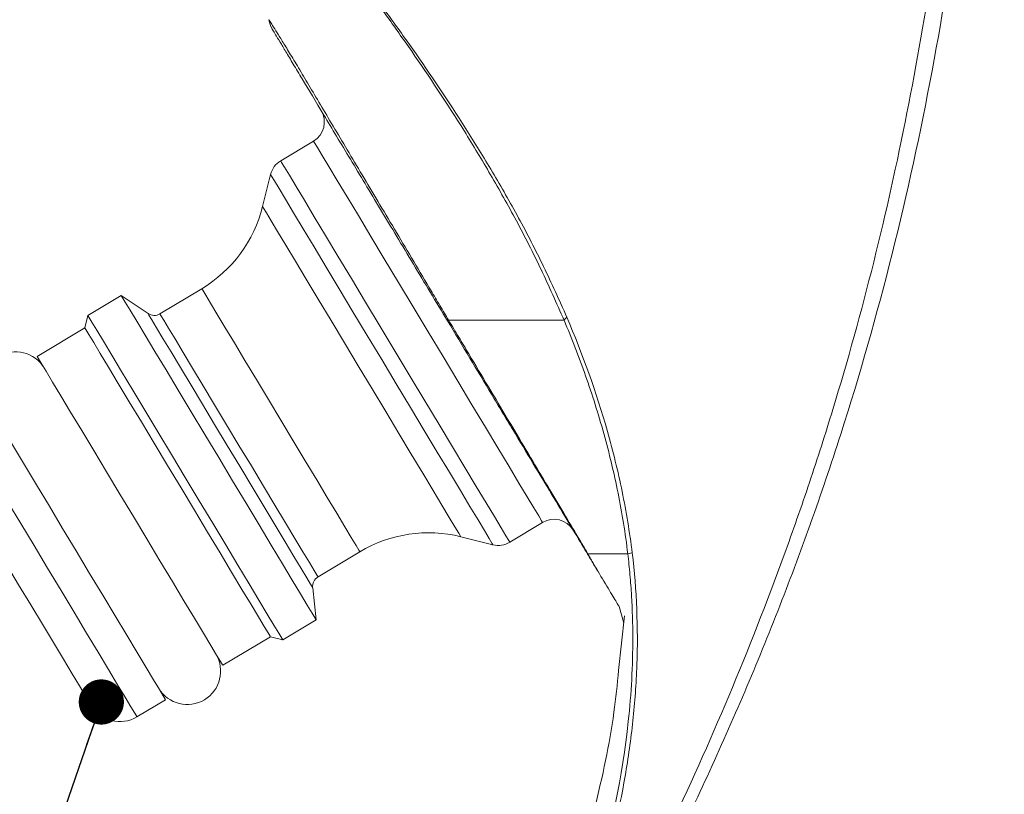
# Model space of a CAD drawing. Units: millimetres. Extents: x 5 to 415, y 5 to 292.
# Drawn here: x 148 to 170, y 133 to 151 of the extents above; entities that cross this region are included whole.
import ezdxf

# ---------------------------------------------------------------- set-up
doc = ezdxf.new("R2010")
doc.units = ezdxf.units.MM
doc.dimstyles.new('SLDDIMSTYLE2', dxfattribs={"dimtxt": 0.18, "dimasz": 1.016, "dimexe": 0, "dimexo": 0.0625, "dimgap": 0, "dimtad": 0, "dimtih": 1, "dimtoh": 1, "dimdec": 0, "dimrnd": 1e-09, "dimzin": 0, "dimdsep": 46, "dimtxsty": 'Standard', "dimblk1": 'DOT', "dimblk2": 'DOT', "dimsah": 1, "dimcen": 0.09, "dimadec": 0, "dimazin": 0, "dimtfac": 1.016, "dimtdec": 0, "dimtofl": 0, "dimtmove": 0, "dimatfit": 3, "dimldrblk": 'DOT', "dimfxl": 0, "dimfrac": 2, "dimtolj": 1, "dimtzin": 0, "dimarcsym": 0})

# ---------------------------------------------------------------- blocks, each defined once
blk = doc.blocks.new('_DOT')
at = {"color": 0, "linetype": 'ByBlock', "lineweight": -2}
blk.add_line((-0.5, 0), (-1, 0), dxfattribs=at)
at = {"color": 0, "linetype": 'ByBlock', "const_width": 0.5}
blk.add_lwpolyline([(-0.25, 0, 1), (0.25, 0, 1)], format="xyb", close=True, dxfattribs=at)

msp = doc.modelspace()

# ---------------------------------------------------------------- linework, layer by layer
at = {"color": 7, "linetype": 'Continuous', "lineweight": 15}
for p, q in [((154.1818, 147.8922), (153.4426, 147.448)), ((153.2149, 147.1404), (153.0352, 146.4198)), ((151.6695, 144.5744), (150.7281, 144.0087)), ((149.8598, 144.4203), (149.1098, 143.9696)), ((150.4596, 144.0158), (149.8598, 144.4203)), ((149.1098, 143.9696), (149.0408, 143.6929)), ((149.0408, 143.6929), (147.9693, 143.0491)), ((158.5929, 138.8763), (159.3322, 139.3205)), ((157.4939, 138.9994), (158.2145, 138.8198)), ((154.2819, 138.0943), (155.2233, 138.6599)), ((154.2376, 137.1344), (154.162, 137.8538)), ((161.0529, 137.4275), (161.1592, 137.0593)), ((153.4876, 136.6837), (154.2376, 137.1344)), ((152.1394, 136.1089), (153.2109, 136.7527)), ((153.2109, 136.7527), (153.4876, 136.6837)), ((150.2108, 134.9501), (150.8537, 135.3364))]:
    msp.add_line(p, q, dxfattribs=at)
at = {"color": 8, "linetype": 'Continuous', "lineweight": 15}
msp.add_line((161.1771, 137.2208), (161.0409, 135.995), dxfattribs=at)
at = {"color": 8, "linetype": 'Continuous', "lineweight": 15, "flags": 128}
for points in [[(159.3322, 139.3205), (159.3101, 139.3572), (159.2444, 139.4665), (159.1361, 139.6467), (158.9871, 139.8947), (158.8, 140.2062), (158.5779, 140.5758), (158.3246, 140.9973), (158.0446, 141.4634), (157.7425, 141.9662), (157.4235, 142.4971), (157.0931, 143.0469), (156.757, 143.6063), (156.4208, 144.1657), (156.0905, 144.7156), (155.7715, 145.2465), (155.4694, 145.7493), (155.1893, 146.2154), (154.936, 146.6369), (154.7139, 147.0065), (154.5268, 147.318), (154.3778, 147.5659), (154.2695, 147.7461), (154.2038, 147.8555), (154.1818, 147.8922), (154.1818, 147.8922)], [(153.4426, 147.448), (153.4646, 147.4113), (153.5303, 147.302), (153.6386, 147.1218), (153.7876, 146.8738), (153.9747, 146.5624), (154.1968, 146.1927), (154.4501, 145.7712), (154.7302, 145.3051), (155.0323, 144.8023), (155.3512, 144.2714), (155.6816, 143.7216), (156.0178, 143.1622), (156.3539, 142.6028), (156.6843, 142.0529), (157.0032, 141.5221), (157.3054, 141.0193), (157.5854, 140.5531), (157.8387, 140.1316), (158.0608, 139.762), (158.2479, 139.4505), (158.3969, 139.2026), (158.5052, 139.0224), (158.5709, 138.913), (158.5929, 138.8763)], [(158.2145, 138.8198), (158.1931, 138.8554), (158.1293, 138.9615), (158.0242, 139.1364), (157.8796, 139.3771), (157.6979, 139.6795), (157.4823, 140.0383), (157.2365, 140.4474), (156.9646, 140.8999), (156.6714, 141.388), (156.3617, 141.9033), (156.041, 142.4371), (155.7147, 142.9801), (155.3884, 143.5231), (155.0677, 144.0569), (154.7581, 144.5722), (154.4648, 145.0603), (154.193, 145.5127), (153.9471, 145.9219), (153.7315, 146.2807), (153.5499, 146.583), (153.4052, 146.8237), (153.3001, 146.9987), (153.2363, 147.1048), (153.2149, 147.1404)], [(153.0352, 146.4198), (153.0569, 146.3837), (153.1216, 146.2761), (153.228, 146.0991), (153.374, 145.8561), (153.5568, 145.5518), (153.7728, 145.1922), (154.0179, 144.7843), (154.2873, 144.3361), (154.5757, 143.8561), (154.8774, 143.3539), (155.1868, 142.8391), (155.4976, 142.3218), (155.8039, 141.812), (156.0997, 141.3197), (156.3792, 140.8545), (156.6371, 140.4253), (156.8682, 140.0407), (157.0681, 139.708), (157.2329, 139.4337), (157.3594, 139.2231), (157.4452, 139.0804), (157.4885, 139.0084), (157.4939, 138.9994)], [(151.6695, 144.5744), (151.6914, 144.538), (151.7565, 144.4296), (151.8632, 144.252), (152.0089, 144.0096), (152.1899, 143.7082), (152.402, 143.3554), (152.6397, 142.9597), (152.8973, 142.531), (153.1684, 142.0798), (153.4464, 141.6171), (153.7244, 141.1545), (153.9955, 140.7033), (154.2531, 140.2746), (154.4908, 139.8789), (154.7028, 139.5261), (154.8839, 139.2247), (155.0296, 138.9822), (155.1363, 138.8047), (155.2014, 138.6963), (155.2233, 138.6599)], [(150.4596, 144.0158), (150.4813, 143.9797), (150.5458, 143.8722), (150.6518, 143.6958), (150.7966, 143.4548), (150.9769, 143.1547), (151.1885, 142.8026), (151.4264, 142.4066), (151.685, 141.9762), (151.9583, 141.5214), (152.2399, 141.0528), (152.5231, 140.5815), (152.8013, 140.1184), (153.0681, 139.6745), (153.3171, 139.2601), (153.5425, 138.885), (153.739, 138.5579), (153.902, 138.2865), (154.0278, 138.0772), (154.1133, 137.9349), (154.1566, 137.8629), (154.162, 137.8538)], [(150.7281, 144.0087), (150.75, 143.9723), (150.8151, 143.864), (150.9218, 143.6864), (151.0675, 143.4439), (151.2486, 143.1426), (151.4606, 142.7897), (151.6983, 142.3941), (151.9559, 141.9653), (152.227, 141.5141), (152.505, 141.0515), (152.783, 140.5889), (153.0541, 140.1377), (153.3117, 139.7089), (153.5494, 139.3133), (153.7615, 138.9604), (153.9425, 138.6591), (154.0882, 138.4166), (154.1949, 138.239), (154.26, 138.1307), (154.2819, 138.0943), (154.2819, 138.0943)], [(146.0407, 141.8903), (146.0629, 141.8533), (146.1291, 141.7431), (146.2379, 141.5622), (146.3868, 141.3142), (146.5729, 141.0046), (146.792, 140.6399), (147.0396, 140.2279), (147.3103, 139.7773), (147.5984, 139.2979), (147.8977, 138.7997), (148.2019, 138.2934), (148.5045, 137.7899), (148.799, 137.2998), (149.0791, 136.8335), (149.3389, 136.4011), (149.5729, 136.0117), (149.7761, 135.6736), (149.944, 135.3941), (150.0732, 135.1791), (150.1609, 135.0331), (150.2052, 134.9593), (150.2108, 134.9501)]]:
    msp.add_lwpolyline(points, dxfattribs=at)
at = {"color": 7, "linetype": 'Continuous', "lineweight": 15, "flags": 128}
for points in [[(149.8598, 144.4203), (149.8821, 144.3832), (149.9485, 144.2727), (150.0576, 144.0911), (150.2073, 143.842), (150.3945, 143.5305), (150.6153, 143.163), (150.8653, 142.7469), (151.1394, 142.2907), (151.432, 141.8037), (151.7372, 141.2958), (152.0487, 140.7773), (152.3602, 140.2589), (152.6654, 139.751), (152.958, 139.264), (153.2321, 138.8078), (153.4822, 138.3917), (153.703, 138.0242), (153.8902, 137.7127), (154.0398, 137.4636), (154.149, 137.2819), (154.2154, 137.1715), (154.2376, 137.1344)], [(149.1098, 143.9696), (149.1321, 143.9326), (149.1985, 143.8221), (149.3076, 143.6404), (149.4573, 143.3913), (149.6444, 143.0798), (149.8653, 142.7123), (150.1153, 142.2962), (150.3894, 141.84), (150.682, 141.353), (150.9872, 140.8451), (151.2987, 140.3267), (151.6102, 139.8082), (151.9154, 139.3003), (152.208, 138.8133), (152.4821, 138.3571), (152.7321, 137.941), (152.953, 137.5735), (153.1401, 137.262), (153.2898, 137.0129), (153.399, 136.8313), (153.4653, 136.7208), (153.4876, 136.6837)], [(149.0408, 143.6929), (149.063, 143.6559), (149.1292, 143.5458), (149.2379, 143.3648), (149.3869, 143.1169), (149.573, 142.8072), (149.7921, 142.4425), (150.0397, 142.0305), (150.3104, 141.58), (150.5985, 141.1005), (150.8978, 140.6023), (151.202, 140.0961), (151.5046, 139.5925), (151.7991, 139.1024), (152.0792, 138.6361), (152.339, 138.2037), (152.573, 137.8143), (152.7761, 137.4762), (152.9441, 137.1967), (153.0733, 136.9817), (153.161, 136.8357), (153.2053, 136.762), (153.2109, 136.7527)], [(159.8154, 143.8639), (159.8154, 143.8639), (159.8153, 143.8641)], [(147.9693, 143.0491), (147.9916, 143.0121), (148.0577, 142.902), (148.1665, 142.721), (148.3155, 142.4731), (148.5015, 142.1634), (148.7206, 141.7987), (148.9682, 141.3867), (149.2389, 140.9362), (149.527, 140.4567), (149.8263, 139.9585), (150.1305, 139.4523), (150.4331, 138.9487), (150.7276, 138.4586), (151.0077, 137.9923), (151.2676, 137.5599), (151.5015, 137.1705), (151.7047, 136.8324), (151.8726, 136.5529), (152.0018, 136.3379), (152.0895, 136.1919), (152.1339, 136.1182), (152.1394, 136.1089)], [(146.6836, 142.2765), (146.7058, 142.2396), (146.772, 142.1294), (146.8807, 141.9484), (147.0297, 141.7005), (147.2157, 141.3909), (147.4349, 141.0262), (147.6824, 140.6142), (147.9532, 140.1636), (148.2412, 139.6842), (148.5406, 139.186), (148.8448, 138.6797), (149.1473, 138.1762), (149.4418, 137.686), (149.722, 137.2198), (149.9818, 136.7874), (150.2158, 136.398), (150.4189, 136.0599), (150.5869, 135.7804), (150.7161, 135.5653), (150.8038, 135.4194), (150.8481, 135.3456), (150.8537, 135.3364)], [(145.7841, 140.8611), (145.8061, 140.8245), (145.8715, 140.7156), (145.9787, 140.5373), (146.1248, 140.2941), (146.3061, 139.9924), (146.5179, 139.6399), (146.7546, 139.2459), (147.0102, 138.8205), (147.2781, 138.3747), (147.5513, 137.9201), (147.8227, 137.4684), (148.0853, 137.0314), (148.3323, 136.6203), (148.5572, 136.2458), (148.7544, 135.9177), (148.9187, 135.6444), (149.0457, 135.4329), (149.1323, 135.2888), (149.1761, 135.2158), (149.1816, 135.2067)]]:
    msp.add_lwpolyline(points, dxfattribs=at)
at = {"color": 7, "linetype": 'Continuous', "lineweight": 15}
for centre, radius, start, end in [((153.9243, 148.3208), 0.5, 301, 31), ((153.7001, 147.0194), 0.5, 121, 165.99486), ((150.1244, 147.1459), 3, 301, 345.99486), ((150.5994, 144.223), 0.25, 236, 301), ((147.4801, 142.4071), 0.75, 31, 211), ((159.5897, 138.8919), 0.5, 31, 121), ((156.7684, 136.0884), 3, 76.00514, 121), ((158.3354, 139.3049), 0.5, 256.00514, 301), ((154.4106, 137.88), 0.25, 121, 186), ((151.3429, 135.9784), 0.75, 211, 31), ((149.8245, 135.593), 0.75, 211, 301)]:
    msp.add_arc(centre, radius, start, end, dxfattribs=at)
for points, knots in [([(169.7132, 170.554), (169.7116, 167.7224), (169.6543, 164.8926), (169.4339, 160.6521), (169.3376, 159.2384), (169.0895, 156.4243), (168.9375, 155.0229), (168.5663, 152.234), (168.347, 150.8465), (167.83, 148.088), (167.5322, 146.7171), (166.8496, 143.9942), (166.4648, 142.6423), (165.8197, 140.6299), (165.5929, 139.9605), (165.1195, 138.6336), (164.873, 137.9767), (164.1066, 136.0259), (163.5594, 134.7516), (162.4066, 132.2552), (161.8011, 131.033), (160.8612, 129.2384), (160.5421, 128.6456), (159.9018, 127.4844), (159.5801, 126.9148), (158.6143, 125.2395), (157.9696, 124.1671), (157.0191, 122.6317), (156.705, 122.1322), (156.2407, 121.4032), (156.0869, 121.1633), (155.7848, 120.6948), (155.6362, 120.4658), (155.1983, 119.7947), (154.9172, 119.3687), (154.3817, 118.5642), (154.1272, 118.1854), (153.6525, 117.4839), (153.4367, 117.1675), (153.0542, 116.6094), (152.8875, 116.3676), (152.6808, 116.0687), (152.6191, 115.9796), (152.5128, 115.8265), (152.4681, 115.7621), (152.3959, 115.6584), (152.3687, 115.6193), (152.3326, 115.5675), (152.3237, 115.5547), (152.3237, 115.5547)], [0, 0, 0, 0, 0.125, 0.125, 0.1875, 0.1875, 0.25, 0.25, 0.3125, 0.3125, 0.375, 0.375, 0.4375, 0.4375, 0.46875, 0.46875, 0.5, 0.5, 0.5625, 0.5625, 0.625, 0.625, 0.65625, 0.65625, 0.6875, 0.6875, 0.75, 0.75, 0.78125, 0.78125, 0.796875, 0.796875, 0.8125, 0.8125, 0.84375, 0.84375, 0.875, 0.875, 0.90625, 0.90625, 0.9375, 0.9375, 0.953125, 0.953125, 0.96875, 0.96875, 0.984375, 0.984375, 1, 1, 1, 1]), ([(152.4102, 115.8359), (152.4102, 115.8359), (152.4345, 115.8715), (152.5329, 116.0164), (152.6061, 116.1241), (152.7492, 116.3357), (152.8025, 116.4145), (152.9184, 116.5863), (152.9811, 116.6795), (153.1828, 116.9794), (153.335, 117.2066), (153.5869, 117.5846), (153.6748, 117.7168), (153.858, 117.9932), (153.9536, 118.1378), (154.2484, 118.5852), (154.4557, 118.9017), (155.1039, 119.8994), (155.5712, 120.6283), (156.1853, 121.6074), (156.3096, 121.8067), (156.5592, 122.2088), (156.6847, 122.4122), (157.063, 123.0286), (157.3175, 123.4482), (158.0852, 124.7308), (158.6025, 125.6177), (159.3773, 126.9922), (159.6354, 127.4578), (160.1496, 128.4036), (160.4061, 128.8843), (161.1683, 130.3443), (161.6633, 131.3346), (163.0958, 134.3562), (163.9798, 136.4384), (164.9584, 139.1269), (165.148, 139.6694), (165.5134, 140.7605), (165.6887, 141.3078), (166.1923, 142.9549), (166.4985, 144.06), (167.3308, 147.3942), (167.7702, 149.6429), (168.4579, 154.1806), (168.7071, 156.4695), (168.8864, 158.7728)], [0, 0, 0, 0, 0.03125, 0.03125, 0.0625, 0.0625, 0.078125, 0.078125, 0.09375, 0.09375, 0.125, 0.125, 0.140625, 0.140625, 0.15625, 0.15625, 0.1875, 0.1875, 0.25, 0.25, 0.265625, 0.265625, 0.28125, 0.28125, 0.3125, 0.3125, 0.375, 0.375, 0.40625, 0.40625, 0.4375, 0.4375, 0.5, 0.5, 0.625, 0.625, 0.65625, 0.65625, 0.6875, 0.6875, 0.75, 0.75, 0.875, 0.875, 1, 1, 1, 1]), ([(152.7969, 154.6166), (152.7968, 154.6199), (152.7968, 154.6225), (152.797, 154.626), (152.7971, 154.6271), (152.7977, 154.6287), (152.7984, 154.6274), (152.8013, 154.6197), (152.8043, 154.6094), (152.8156, 154.5862), (152.8264, 154.5802), (152.8556, 154.5493), (152.874, 154.525), (152.9177, 154.4711), (152.9431, 154.4413), (153.0302, 154.338), (153.1029, 154.2504), (153.2729, 154.0453), (153.3704, 153.9272), (153.6971, 153.5276), (153.9607, 153.2031), (154.4155, 152.6307), (154.5766, 152.4259), (154.9124, 151.9927), (155.0876, 151.7636), (155.4505, 151.2825), (155.6375, 151.0313), (156.0205, 150.5075), (156.2162, 150.2351), (156.8073, 149.3942), (157.2091, 148.7998), (157.8088, 147.8532), (158.0081, 147.5283), (158.4036, 146.8599), (158.6001, 146.5167), (158.9863, 145.8086), (159.1741, 145.4445), (159.5333, 144.6985), (159.706, 144.317), (159.8783, 143.9331)], [0, 0, 0, 0, 0.0039062, 0.0039062, 0.0078125, 0.0078125, 0.015625, 0.015625, 0.03125, 0.03125, 0.0625, 0.0625, 0.09375, 0.09375, 0.125, 0.125, 0.1875, 0.1875, 0.25, 0.25, 0.375, 0.375, 0.4375, 0.4375, 0.5, 0.5, 0.5625, 0.5625, 0.625, 0.625, 0.75, 0.75, 0.8125, 0.8125, 0.875, 0.875, 0.9375, 0.9375, 1, 1, 1, 1]), ([(159.8149, 143.8639), (159.6454, 144.2479), (159.4748, 144.6307), (159.1202, 145.3778), (158.9346, 145.7426), (158.5529, 146.4527), (158.3587, 146.7973), (157.9676, 147.4686), (157.7704, 147.795), (157.177, 148.7466), (156.7791, 149.3447), (156.1932, 150.1911), (155.9991, 150.4654), (155.6193, 150.9926), (155.4338, 151.2454), (155.0736, 151.7297), (154.8998, 151.9602), (154.5664, 152.3962), (154.4064, 152.6023), (153.9547, 153.1781), (153.6928, 153.5045), (153.3681, 153.9066), (153.2713, 154.0254), (153.1022, 154.2318), (153.0299, 154.32), (152.9433, 154.4241), (152.918, 154.4541), (152.8745, 154.5084), (152.8563, 154.5329), (152.8273, 154.564), (152.8165, 154.5701), (152.8052, 154.5935), (152.8023, 154.6038), (152.7994, 154.6116), (152.7987, 154.6129), (152.7981, 154.6113), (152.7979, 154.6102), (152.7978, 154.6065), (152.7978, 154.6039), (152.7979, 154.6006)], [0, 0, 0, 0, 0.0625, 0.0625, 0.125, 0.125, 0.1875, 0.1875, 0.25, 0.25, 0.375, 0.375, 0.4375, 0.4375, 0.5, 0.5, 0.5625, 0.5625, 0.625, 0.625, 0.75, 0.75, 0.8125, 0.8125, 0.875, 0.875, 0.90625, 0.90625, 0.9375, 0.9375, 0.96875, 0.96875, 0.984375, 0.984375, 0.9921875, 0.9921875, 0.9960938, 0.9960938, 1, 1, 1, 1]), ([(153.1799, 150.6197), (153.1801, 150.6197), (153.1817, 150.6169), (153.1886, 150.6056), (153.1939, 150.5972), (153.2148, 150.5639), (153.2353, 150.5309), (153.2896, 150.4441), (153.3231, 150.3907), (153.4016, 150.265), (153.4467, 150.1926), (153.5482, 150.0276), (153.6047, 149.9349), (153.7295, 149.7282), (153.7983, 149.6134), (154.0191, 149.2437), (154.1855, 148.9636), (154.4637, 148.4955), (154.5612, 148.3314), (154.7662, 147.9867), (154.8724, 147.8082), (155.1999, 147.258), (155.4307, 146.8705), (155.9177, 146.0527), (156.175, 145.6208), (156.5635, 144.9679), (156.6938, 144.7489), (156.8902, 144.4185), (156.9558, 144.308), (157.0875, 144.0864), (157.1539, 143.9746), (157.2197, 143.8639)], [0, 0, 0, 0, 0.03125, 0.03125, 0.0625, 0.0625, 0.125, 0.125, 0.1875, 0.1875, 0.25, 0.25, 0.3125, 0.3125, 0.375, 0.375, 0.5, 0.5, 0.5625, 0.5625, 0.625, 0.625, 0.75, 0.75, 0.875, 0.875, 0.9375, 0.9375, 0.96875, 0.96875, 1, 1, 1, 1]), ([(157.1951, 143.848), (156.935, 144.2808), (156.6793, 144.7064), (156.3022, 145.334), (156.1776, 145.5414), (155.9305, 145.9526), (155.8076, 146.1571), (155.4502, 146.752), (155.2244, 147.1278), (154.9042, 147.6606), (154.8005, 147.8333), (154.5999, 148.1671), (154.5045, 148.3259), (154.2324, 148.7787), (154.0698, 149.0494), (153.8542, 149.4082), (153.787, 149.5199), (153.6651, 149.7229), (153.6098, 149.8149), (153.5105, 149.9802), (153.4663, 150.0537), (153.3893, 150.1819), (153.3563, 150.2367), (153.3029, 150.3256), (153.2827, 150.3593), (153.2553, 150.4049), (153.2489, 150.4156), (153.2483, 150.4165)], [0, 0, 0, 0, 0.125, 0.125, 0.1875, 0.1875, 0.25, 0.25, 0.375, 0.375, 0.4375, 0.4375, 0.5, 0.5, 0.625, 0.625, 0.6875, 0.6875, 0.75, 0.75, 0.8125, 0.8125, 0.875, 0.875, 0.9375, 0.9375, 1, 1, 1, 1]), ([(159.8783, 143.9331), (160.2289, 143.1093), (160.5396, 142.2507), (160.9158, 140.9213), (161.0266, 140.47), (161.2133, 139.5601), (161.2897, 139.1004), (161.3466, 138.6356)], [0, 0, 0, 0, 0.5, 0.5, 0.75, 0.75, 1, 1, 1, 1]), ([(160.5779, 138.2181), (160.5256, 138.3051), (160.4733, 138.3921), (160.3688, 138.5661), (160.317, 138.6522), (160.1573, 138.918), (160.0432, 139.1079), (159.7999, 139.5128), (159.6698, 139.7293), (159.3994, 140.1794), (159.259, 140.413), (158.9682, 140.897), (158.8178, 141.1474), (158.5844, 141.5359), (158.505, 141.668), (158.3454, 141.9336), (158.2651, 142.0672), (157.8617, 142.7386), (157.5319, 143.2874), (157.1951, 143.848)], [0, 0, 0, 0, 0.0625, 0.0625, 0.125, 0.125, 0.25, 0.25, 0.375, 0.375, 0.5, 0.5, 0.625, 0.625, 0.6875, 0.6875, 0.75, 0.75, 1, 1, 1, 1]), ([(157.2196, 143.8639), (157.2571, 143.8013), (157.2956, 143.737), (157.3712, 143.6106), (157.4089, 143.5475), (157.5218, 143.3588), (157.5966, 143.2336), (157.82, 142.8599), (157.9674, 142.6132), (158.2591, 142.1246), (158.4035, 141.8828), (158.6891, 141.4042), (158.8278, 141.1717), (159.2311, 140.4957), (159.4833, 140.0725), (159.8361, 139.4807), (159.948, 139.2929), (160.1069, 139.0263), (160.1583, 138.9399), (160.233, 138.8145), (160.2575, 138.7734), (160.3056, 138.6926), (160.3296, 138.6523), (160.3525, 138.6139)], [0, 0, 0, 0, 0.03125, 0.03125, 0.0625, 0.0625, 0.125, 0.125, 0.25, 0.25, 0.375, 0.375, 0.5, 0.5, 0.75, 0.75, 0.875, 0.875, 0.9375, 0.9375, 0.96875, 0.96875, 1, 1, 1, 1]), ([(157.2197, 143.8639), (157.5814, 143.8639), (158.1773, 143.8639), (159.0548, 143.8639), (159.5184, 143.8639), (159.8149, 143.8639)], [0.01313059, 0.01313059, 0.01313059, 0.01313059, 0.25555119, 0.50555119, 0.9924206, 0.9924206, 0.9924206, 0.9924206]), ([(159.8153, 143.8641), (159.8152, 143.864), (159.8151, 143.8639), (159.815, 143.8639), (159.815, 143.8639), (159.815, 143.8639), (159.8149, 143.8639)], [0, 0, 0, 0, 0.0000024871409, 0.0000024871409, 0.0000024871409, 0.0000029662193, 0.0000029662193, 0.0000029662193, 0.0000029662193]), ([(161.2476, 138.6139), (161.2201, 138.8432), (161.1877, 139.0727), (161.1143, 139.5282), (161.0732, 139.7548), (160.9374, 140.4313), (160.8298, 140.8788), (160.5854, 141.7574), (160.4486, 142.1892), (160.1493, 143.039), (159.9868, 143.4568), (159.8154, 143.8639)], [0, 0, 0, 0, 0.125, 0.125, 0.25, 0.25, 0.5, 0.5, 0.75, 0.75, 1, 1, 1, 1]), ([(153.9181, 118.0854), (153.9181, 118.0854), (153.9183, 118.0856), (153.9187, 118.0863), (153.9198, 118.0879), (153.9246, 118.0954), (153.9328, 118.108), (153.9546, 118.1417), (153.9763, 118.1752), (154.0623, 118.308), (154.1474, 118.4398), (154.3151, 118.7013), (154.3772, 118.7985), (154.5121, 119.0104), (154.585, 119.1253), (154.8186, 119.4955), (154.9942, 119.7762), (155.2831, 120.2444), (155.3832, 120.4077), (155.5886, 120.7454), (155.6942, 120.9202), (156.018, 121.4612), (156.2435, 121.8442), (156.7081, 122.6512), (156.9472, 123.0753), (157.312, 123.7416), (157.4346, 123.9688), (157.679, 124.429), (157.8009, 124.6625), (158.4082, 125.8464), (158.8863, 126.8458), (159.5547, 128.4303), (159.7693, 128.9729), (160.0724, 129.811), (160.1705, 130.0951), (160.3575, 130.6667), (160.4465, 130.9547), (160.8669, 132.4063), (161.1246, 133.6042), (161.2923, 135.1617), (161.3181, 135.4761), (161.3521, 136.1031), (161.3606, 136.4167), (161.3597, 137.0441), (161.3503, 137.3579), (161.3223, 137.8288), (161.3106, 137.9858), (161.2896, 138.2213), (161.2821, 138.2998), (161.2657, 138.4568), (161.2568, 138.5364), (161.2476, 138.6139)], [0, 0, 0, 0, 0.0039063, 0.0039063, 0.0078125, 0.015625, 0.03125, 0.03125, 0.0625, 0.0625, 0.125, 0.125, 0.15625, 0.15625, 0.1875, 0.1875, 0.25, 0.25, 0.28125, 0.28125, 0.3125, 0.3125, 0.375, 0.375, 0.4375, 0.4375, 0.46875, 0.46875, 0.5, 0.5, 0.625, 0.625, 0.6875, 0.6875, 0.71875, 0.71875, 0.75, 0.75, 0.875, 0.875, 0.90625, 0.90625, 0.9375, 0.9375, 0.96875, 0.96875, 0.984375, 0.984375, 0.9921875, 0.9921875, 1, 1, 1, 1]), ([(161.3466, 138.6356), (161.4486, 137.7936), (161.4813, 136.9542), (161.4375, 135.6986), (161.4075, 135.2806), (161.3184, 134.4458), (161.2592, 134.0294), (161.0454, 132.8015), (160.8543, 132.0042), (160.514, 130.8349), (160.3916, 130.4496), (160.1316, 129.6874), (159.9945, 129.312), (159.5691, 128.2094), (159.2657, 127.5022), (158.6376, 126.137), (158.3128, 125.4791), (157.8199, 124.5276), (157.6546, 124.2164), (157.3237, 123.6061), (157.1582, 123.3072), (156.6685, 122.4384), (156.3496, 121.8927), (156.045, 121.3837)], [0, 0, 0, 0, 0.125, 0.125, 0.1875, 0.1875, 0.25, 0.25, 0.375, 0.375, 0.4375, 0.4375, 0.5, 0.5, 0.625, 0.625, 0.75, 0.75, 0.8125, 0.8125, 0.875, 0.875, 1, 1, 1, 1]), ([(160.3525, 138.6139), (160.351, 138.6139), (160.3521, 138.6109), (160.3544, 138.605), (160.3561, 138.6015), (160.3615, 138.5907), (160.3658, 138.5827), (160.3793, 138.5582), (160.389, 138.541), (160.4186, 138.4894), (160.4388, 138.4545), (160.4989, 138.351), (160.5385, 138.2836), (160.5779, 138.2181)], [0, 0, 0, 0, 0.03125, 0.03125, 0.0625, 0.0625, 0.125, 0.125, 0.25, 0.25, 0.5, 0.5, 1, 1, 1, 1]), ([(161.2476, 138.6139), (161.2007, 138.6139), (161.1432, 138.6139), (160.8314, 138.6139), (160.5404, 138.6139), (160.3525, 138.6139)], [0.02821478, 0.02821478, 0.02821478, 0.02821478, 0.5, 0.75, 0.99462487, 0.99462487, 0.99462487, 0.99462487]), ([(161.0529, 137.4275), (161.0398, 137.4493), (160.9934, 137.5266), (160.8392, 137.7831), (160.6672, 138.0694), (160.5779, 138.2181)], [0, 0, 0, 0, 0.1585016, 0.5628733, 1, 1, 1, 1]), ([(161.0409, 135.995), (161.0098, 135.6802), (160.9066, 134.6349), (160.5183, 132.8967), (159.9475, 130.7835), (159.1641, 128.4536), (158.1474, 125.9141), (156.9451, 123.3228), (156.051, 121.6988), (155.6414, 120.955)], [0, 0, 0, 0, 0.0589906, 0.1958824, 0.3314452, 0.4674538, 0.6541905, 0.8416031, 1, 1, 1, 1])]:
    msp.add_open_spline(points, degree=3, knots=knots, dxfattribs=at)
for points in [[(153.1799, 150.6197), (153.1878, 150.5472), (153.2114, 150.478), (153.2483, 150.4165)], [(159.8153, 143.8641), (159.8224, 143.8837), (159.8449, 143.9081), (159.8783, 143.9331)], [(157.1951, 143.848), (157.1949, 143.8483), (157.2033, 143.8537), (157.2197, 143.8639)], [(161.2476, 138.6139), (161.2519, 138.6182), (161.2891, 138.6263), (161.3466, 138.6356)]]:
    msp.add_open_spline(points, degree=3, dxfattribs=at)

# ---------------------------------------------------------------- leaders
at = {"color": 7, "linetype": 'Continuous', "lineweight": 0}
msp.add_leader([(149.4105, 135.2849), (133.8645, 90.0385)], dimstyle='SLDDIMSTYLE2', dxfattribs=at)

doc.saveas('drawing.dxf')
